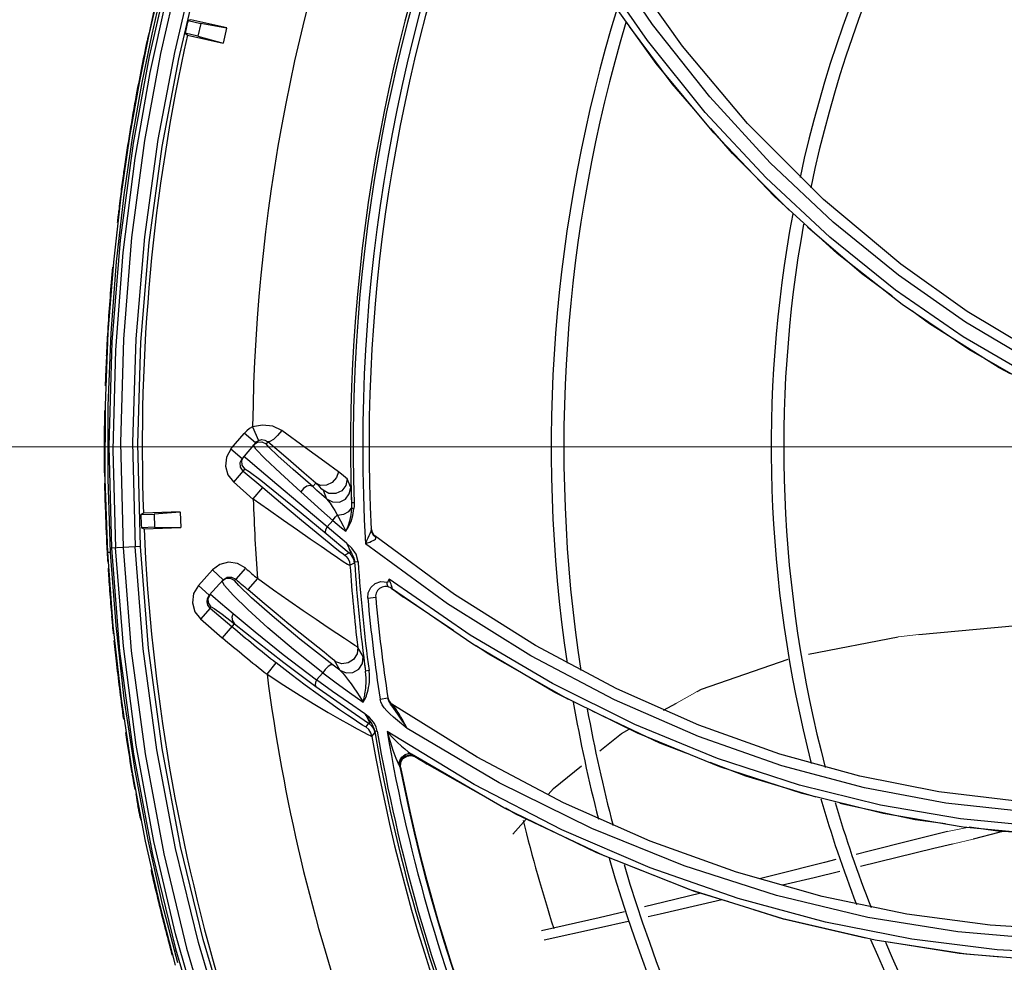
# Model space of a CAD drawing. Units: metres. Extents: x 2311.9 to 2362.2, y 1108.5 to 1147.7.
# Drawn here: x 2330.7 to 2330.8, y 1112.5 to 1112.6 of the extents above; entities that cross this region are included whole.
import ezdxf

# ---------------------------------------------------------------- set-up
doc = ezdxf.new("R2010")
doc.units = ezdxf.units.M
doc.linetypes.add('DASHDOTX2', pattern=[50.8, 25.4, -12.7, 0, -12.7])
doc.layers.add('EQUIPAMENTO', color=1, linetype='Continuous')

msp = doc.modelspace()

# ---------------------------------------------------------------- linework, layer by layer
at = {"layer": 'EQUIPAMENTO', "color": 3, "linetype": 'Continuous'}
for p, q in [((2330.803154773384, 1112.58519598023), (2330.797787372938, 1112.592705182023)), ((2330.753834960959, 1112.591247024126), (2330.752217926377, 1112.584198783986)), ((2330.800641599255, 1112.583543060651), (2330.795478632682, 1112.590758900124)), ((2330.753167093686, 1112.590519555107), (2330.752199374012, 1112.586307730847)), ((2330.752512304004, 1112.586334827083), (2330.753478942429, 1112.590532626968)), ((2330.753837781437, 1112.589735898745), (2330.75229243807, 1112.58269417563)), ((2330.756202195029, 1112.587717706461), (2330.755936651963, 1112.587653596255)), ((2330.755936651963, 1112.587653596255), (2330.757161941324, 1112.587370852068)), ((2330.759625384374, 1112.586927781307), (2330.756202195029, 1112.587717706461)), ((2330.757161941324, 1112.587370852068), (2330.756879607727, 1112.586147383683)), ((2330.75961949765, 1112.586902271255), (2330.757161941324, 1112.587370852068)), ((2330.752199374012, 1112.586307730847), (2330.751255901152, 1112.581687416673)), ((2330.751571009718, 1112.581737985053), (2330.752512304004, 1112.586334827083)), ((2330.756879607727, 1112.586147383683), (2330.755659386472, 1112.586428967957)), ((2330.755659386472, 1112.586428967957), (2330.755870979517, 1112.586254753339)), ((2330.755870979517, 1112.586254753339), (2330.759288102918, 1112.585466201093)), ((2330.756879607727, 1112.586147383683), (2330.759293989739, 1112.585491711127)), ((2330.759619497554, 1112.586902271272), (2330.759293989739, 1112.585491711127)), ((2330.805307367056, 1112.578869846544), (2330.799794760733, 1112.585727713358)), ((2330.809367716588, 1112.577801629198), (2330.803154773384, 1112.58519598023)), ((2330.752217926377, 1112.584198783986), (2330.750694542709, 1112.575950029319)), ((2330.806128418064, 1112.576915749621), (2330.800641599255, 1112.583543060651)), ((2330.75229243807, 1112.58269417563), (2330.750854160689, 1112.57449449273)), ((2330.751255901152, 1112.581687416673), (2330.750353738862, 1112.576574969534)), ((2330.750670798798, 1112.576655830788), (2330.751571009718, 1112.581737985053)), ((2330.811121256486, 1112.572619667742), (2330.805307367056, 1112.578869846544)), ((2330.816606344535, 1112.570553315065), (2330.809367716588, 1112.577801629198)), ((2330.749839150909, 1112.570994542785), (2330.750670798798, 1112.576655830788)), ((2330.750353738862, 1112.576574969534), (2330.749522560083, 1112.570887120349)), ((2330.817197674899, 1112.566970527909), (2330.811121256486, 1112.572619667742)), ((2330.749522560083, 1112.570887120349), (2330.748811579105, 1112.564591035657)), ((2330.74911507047, 1112.564613187184), (2330.749839150909, 1112.570994542785)), ((2330.823984352518, 1112.564380858741), (2330.816606344535, 1112.570553315065)), ((2330.749083369155, 1112.567444322239), (2330.749082571466, 1112.567436336222)), ((2330.824103980867, 1112.560548912802), (2330.817898991316, 1112.56542415382)), ((2330.748811579105, 1112.564591035657), (2330.748291964474, 1112.557863802108)), ((2330.748588430632, 1112.557794903661), (2330.74911507047, 1112.564613187184)), ((2330.830338604268, 1112.559888794249), (2330.823984352518, 1112.564380858741)), ((2330.83047465764, 1112.556242924608), (2330.824103980867, 1112.560548912802)), ((2330.836849861701, 1112.555975091708), (2330.830338604268, 1112.559888794249)), ((2330.748291964474, 1112.557863802108), (2330.748013487718, 1112.550914742276)), ((2330.748312881582, 1112.550883045094), (2330.748588430632, 1112.557794903661)), ((2330.836562841268, 1112.553603993185), (2330.829955122617, 1112.557472267936)), ((2330.836979160155, 1112.552495928345), (2330.83047465764, 1112.556242924608)), ((2330.748059841439, 1112.553696653105), (2330.748043586591, 1112.553184910475)), ((2330.748013487718, 1112.550914742276), (2330.747997773267, 1112.543877839779)), ((2330.748297437804, 1112.543900277346), (2330.748312881582, 1112.550883045094)), ((2330.762104749589, 1112.548857722509), (2330.76266822579, 1112.547576176557)), ((2330.760048022873, 1112.546815503403), (2330.761305959995, 1112.548245438991)), ((2330.762362413489, 1112.547348264726), (2330.761295561607, 1112.548254799738)), ((2330.762555198632, 1112.547515920932), (2330.762668224531, 1112.54757617632)), ((2330.760028134801, 1112.546763233884), (2330.761094986683, 1112.545856698872)), ((2330.762362413497, 1112.547348264735), (2330.761094986683, 1112.545856698872)), ((2330.76242115195, 1112.546754612098), (2330.762187599375, 1112.547142570319)), ((2330.762187616569, 1112.547142555714), (2330.762559910635, 1112.547396254512)), ((2330.763553767495, 1112.547443546023), (2330.763383467771, 1112.547241537198)), ((2330.747939387915, 1112.54582723467), (2330.74794004762, 1112.545542756028)), ((2330.760906153012, 1112.545457591821), (2330.761094986678, 1112.545856698865)), ((2330.761644391032, 1112.545718828835), (2330.761262321462, 1112.546053657624)), ((2330.747930309628, 1112.545542662645), (2330.747938243806, 1112.544897975866)), ((2330.76136184594, 1112.544853740645), (2330.760292254653, 1112.543585796041)), ((2330.760942697164, 1112.545017910641), (2330.760906153012, 1112.545457591821)), ((2330.761194489095, 1112.544656008427), (2330.760942697164, 1112.545017910641)), ((2330.747997773267, 1112.543877839779), (2330.748247844901, 1112.536879477831)), ((2330.748547395225, 1112.536895863753), (2330.748297437804, 1112.543900277346)), ((2330.761194875044, 1112.544655683123), (2330.763068886447, 1112.543075811988)), ((2330.771465617097, 1112.543090301109), (2330.771143693462, 1112.543898695352)), ((2330.762168665513, 1112.541950530577), (2330.760270938953, 1112.543637442834)), ((2330.762166651962, 1112.542005599572), (2330.763068886444, 1112.543075811989)), ((2330.767838105426, 1112.543174627546), (2330.768121874364, 1112.543499963134)), ((2330.768824793385, 1112.542817320669), (2330.769152574613, 1112.541996681457)), ((2330.771785114213, 1112.541632519579), (2330.771543391183, 1112.541624500446)), ((2330.75167317857, 1112.540630004464), (2330.751433276605, 1112.540499351157)), ((2330.751433276605, 1112.540499351157), (2330.752689994826, 1112.540543369469)), ((2330.755184173242, 1112.540752981954), (2330.75167317857, 1112.540630004464)), ((2330.755185089588, 1112.54072681754), (2330.752689994826, 1112.540543369469)), ((2330.752689994826, 1112.540543369469), (2330.752733938429, 1112.539288516445)), ((2330.755185089492, 1112.540726817533), (2330.755235752916, 1112.539280073438)), ((2330.752733938429, 1112.539288516445), (2330.751482415833, 1112.539244689468)), ((2330.751482415833, 1112.539244689468), (2330.751731889082, 1112.539131175379)), ((2330.751731889082, 1112.539131175379), (2330.755236669166, 1112.539253909014)), ((2330.752733938429, 1112.539288516445), (2330.755235752916, 1112.539280073436)), ((2330.769218278907, 1112.539316830994), (2330.769763162074, 1112.539937992484)), ((2330.771066565473, 1112.537785813701), (2330.769218278907, 1112.539316830994)), ((2330.773467241891, 1112.539080876596), (2330.773414802106, 1112.539122533718)), ((2330.769117965462, 1112.538690581777), (2330.771333824277, 1112.536852246709)), ((2330.773618798668, 1112.538553841566), (2330.773834551766, 1112.538370560319)), ((2330.773632679587, 1112.53860384868), (2330.773762608707, 1112.538467203464)), ((2330.781372465613, 1112.532868755949), (2330.773755657433, 1112.538460688657)), ((2330.773779360392, 1112.538438458382), (2330.773755670482, 1112.53846074331)), ((2330.751383638052, 1112.537447910876), (2330.748623183573, 1112.537302720664)), ((2330.749758721551, 1112.527928828973), (2330.749022613594, 1112.537323925054)), ((2330.772982961441, 1112.537991078873), (2330.772881681315, 1112.537699741246)), ((2330.780708818721, 1112.531978810546), (2330.77288332379, 1112.537697560627)), ((2330.748547395225, 1112.536895863753), (2330.748247844901, 1112.536879477831)), ((2330.748247844901, 1112.536879477831), (2330.748764524363, 1112.529875142332)), ((2330.749061092804, 1112.529925985611), (2330.748547395225, 1112.536895863753)), ((2330.771333824277, 1112.536852246709), (2330.770905132197, 1112.53663455075)), ((2330.77101692689, 1112.536540303078), (2330.770905132197, 1112.53663455075)), ((2330.771016225598, 1112.536539470414), (2330.771213680803, 1112.536273226609)), ((2330.76141868782, 1112.535394275669), (2330.760492415962, 1112.534344797652)), ((2330.771399247293, 1112.535662212336), (2330.771828050364, 1112.535878301941)), ((2330.772169746358, 1112.535977892562), (2330.771831658048, 1112.535954765701)), ((2330.756926255352, 1112.533733817789), (2330.758257282028, 1112.535212386332)), ((2330.759297849033, 1112.534275797317), (2330.758257353119, 1112.535212465302)), ((2330.759297849061, 1112.534275797346), (2330.759665253189, 1112.53451510273)), ((2330.759665253189, 1112.53451510273), (2330.760100683962, 1112.534540123761)), ((2330.760100683962, 1112.534540123761), (2330.760492416432, 1112.534344798237)), ((2330.762558161101, 1112.534399002259), (2330.761642790974, 1112.53334000324)), ((2330.756926175362, 1112.533733728932), (2330.757966671278, 1112.532797060946)), ((2330.759297849038, 1112.534275797321), (2330.757966671278, 1112.532797060946)), ((2330.759404794551, 1112.533734921281), (2330.759182191015, 1112.534146703485)), ((2330.760492416432, 1112.534344798237), (2330.760376268674, 1112.534215761189)), ((2330.77337934044, 1112.533532700867), (2330.773804206221, 1112.533916026196)), ((2330.775206737504, 1112.534160098666), (2330.775134945493, 1112.534333628557)), ((2330.782882351218, 1112.528991027729), (2330.775135842637, 1112.534331980813)), ((2330.775362516102, 1112.533455689279), (2330.775737082945, 1112.533179626156)), ((2330.783113182054, 1112.528134422276), (2330.775362609029, 1112.533456019584)), ((2330.757794915959, 1112.532505944043), (2330.757966671273, 1112.532797060943)), ((2330.758071814099, 1112.53291373667), (2330.758317417872, 1112.532699988426)), ((2330.773100507527, 1112.532537607656), (2330.773851493353, 1112.532605814319)), ((2330.781270018741, 1112.529431081156), (2330.776516957434, 1112.532611191493)), ((2330.789107529618, 1112.528003169704), (2330.781372465613, 1112.532868755949)), ((2330.758047629749, 1112.531580227195), (2330.757141232806, 1112.530513537801)), ((2330.758047629708, 1112.531580227165), (2330.757838994408, 1112.531845465477)), ((2330.758047629824, 1112.531580227291), (2330.758153142238, 1112.531697435564)), ((2330.758047629824, 1112.531580227291), (2330.760127867731, 1112.529812588755)), ((2330.748644242616, 1112.53080782797), (2330.748668023034, 1112.530524455472)), ((2330.748658368623, 1112.530523574856), (2330.748718620521, 1112.529882303727)), ((2330.748764524363, 1112.529875142332), (2330.749543320113, 1112.522921398478)), ((2330.749842414631, 1112.522947884379), (2330.749061092804, 1112.529925985611)), ((2330.757119862013, 1112.53056521683), (2330.759208416262, 1112.52873219187)), ((2330.759221603259, 1112.528746840618), (2330.760357885583, 1112.530083284289)), ((2330.815165415931, 1112.527180521039), (2330.823749291166, 1112.528846382235)), ((2330.771452254151, 1112.528296152144), (2330.770876734804, 1112.528676280715)), ((2330.772140252318, 1112.52782789721), (2330.772073218507, 1112.527205203932)), ((2330.772659902857, 1112.526943168546), (2330.77214011077, 1112.527827784287)), ((2330.784597438993, 1112.527204818361), (2330.783454746449, 1112.52796935476)), ((2330.796891931806, 1112.52385968411), (2330.789107529618, 1112.528003169704)), ((2330.792268983369, 1112.522857205925), (2330.784597438993, 1112.527204818361)), ((2330.763481234244, 1112.52525925179), (2330.764348348549, 1112.52635814825)), ((2330.770443073348, 1112.525640384991), (2330.769779660283, 1112.526138536809)), ((2330.769914778191, 1112.526538939571), (2330.770443150761, 1112.525640326783)), ((2330.770622011851, 1112.526269085213), (2330.770037214264, 1112.526451251458)), ((2330.768195985391, 1112.524728320582), (2330.768820177842, 1112.525396672912)), ((2330.773218227805, 1112.525605650788), (2330.772882348038, 1112.525560669241)), ((2330.769721042303, 1112.523632194021), (2330.768195985391, 1112.524728320582)), ((2330.80469374714, 1112.520410582202), (2330.796891931806, 1112.52385968411)), ((2330.749543320113, 1112.522921398478), (2330.750573566248, 1112.516066772916)), ((2330.750874734079, 1112.516085136738), (2330.749842414631, 1112.522947884379)), ((2330.774341250055, 1112.522617144773), (2330.774269045018, 1112.522893531936)), ((2330.774269454706, 1112.522893241625), (2330.775018981265, 1112.523007509936)), ((2330.77447325266, 1112.522332008227), (2330.774341250055, 1112.522617144773)), ((2330.775053371262, 1112.52285919118), (2330.775018992241, 1112.523007446236)), ((2330.783555894893, 1112.517352338607), (2330.775403891924, 1112.522419554987)), ((2330.804669512572, 1112.519321557035), (2330.796658669985, 1112.522807228391)), ((2330.801340519432, 1112.521840025948), (2330.802568042088, 1112.52251666182)), ((2330.771496730061, 1112.521732760134), (2330.773180826486, 1112.520591391049)), ((2330.773019165737, 1112.521325313031), (2330.772814095918, 1112.521498099131)), ((2330.773181724815, 1112.520589774485), (2330.7729040481, 1112.520243586191)), ((2330.77593246625, 1112.520855237311), (2330.775548347513, 1112.521176878969)), ((2330.776862624185, 1112.520098582258), (2330.77593246625, 1112.520855237311)), ((2330.806483957984, 1112.51723703026), (2330.798604747069, 1112.520460478353)), ((2330.812445464624, 1112.517643020587), (2330.80469374714, 1112.520410582202)), ((2330.773496571145, 1112.51932458603), (2330.773774005076, 1112.519669671734)), ((2330.77368767978, 1112.520075756006), (2330.773762303902, 1112.519785263185)), ((2330.77400077629, 1112.519825635662), (2330.773762388603, 1112.519784754879)), ((2330.783243801448, 1112.514747320593), (2330.774937347301, 1112.519792029585)), ((2330.785643763938, 1112.514916290701), (2330.776862624185, 1112.520098582258)), ((2330.806722992248, 1112.516424458606), (2330.798842509024, 1112.519635399791)), ((2330.777151590126, 1112.517565452296), (2330.777603060857, 1112.517422604059)), ((2330.777249288658, 1112.517523603526), (2330.777587389809, 1112.517409861144)), ((2330.786092140364, 1112.512525674396), (2330.777278938232, 1112.517626011363)), ((2330.777593630502, 1112.5174284117), (2330.777602247943, 1112.517423103013)), ((2330.820087991518, 1112.515532948154), (2330.812445464624, 1112.517643020587)), ((2330.776035140949, 1112.516678657478), (2330.776167363158, 1112.516435067932)), ((2330.776230346716, 1112.51639543689), (2330.776247953424, 1112.516834073886)), ((2330.777603060857, 1112.517422604059), (2330.778001367903, 1112.517174714895)), ((2330.778001367903, 1112.517174714895), (2330.778386596122, 1112.516936715065)), ((2330.778386596122, 1112.516936715065), (2330.778780849759, 1112.516694903116)), ((2330.783906628863, 1112.513803383529), (2330.778780863043, 1112.516694926518)), ((2330.79178897759, 1112.512997743632), (2330.783555894893, 1112.517352338607)), ((2330.750573566248, 1112.516066772916), (2330.751843843486, 1112.509332657394)), ((2330.752122352252, 1112.509466956282), (2330.750874734079, 1112.516085136738)), ((2330.776167344199, 1112.516435166076), (2330.776230335224, 1112.516395496139)), ((2330.794474282291, 1112.510550784283), (2330.785643763938, 1112.514916290701)), ((2330.827633823281, 1112.51403794889), (2330.820087991518, 1112.515532948154)), ((2330.828301431256, 1112.512970988118), (2330.820529786254, 1112.514430635781)), ((2330.835307173613, 1112.513112020159), (2330.827633823281, 1112.51403794889)), ((2330.800047189442, 1112.509344835458), (2330.79178897759, 1112.512997743632)), ((2330.787234502156, 1112.511926066263), (2330.786250518798, 1112.512481150181)), ((2330.795654420308, 1112.507929894496), (2330.787234502156, 1112.511926066263)), ((2330.829938016103, 1112.510670357956), (2330.822305155546, 1112.511967885121)), ((2330.786953595085, 1112.510009680672), (2330.78823438385, 1112.511451513075)), ((2330.803308423725, 1112.506972950846), (2330.794474282291, 1112.510550784283)), ((2330.837429170849, 1112.509957049948), (2330.829938016103, 1112.510670357956)), ((2330.751843843486, 1112.509332657394), (2330.753262373273, 1112.503058459014)), ((2330.753513386404, 1112.503295322872), (2330.752122352252, 1112.509466956282)), ((2330.808305508594, 1112.506367663181), (2330.800047189442, 1112.509344835458)), ((2330.808447893543, 1112.503871177538), (2330.800045983301, 1112.506803364271)), ((2330.812109238891, 1112.504152886525), (2330.803308423725, 1112.506972950846)), ((2330.816495571352, 1112.504054888483), (2330.808305508594, 1112.506367663181)), ((2330.812739534075, 1112.501926610174), (2330.803873788198, 1112.504696966022)), ((2330.816795804924, 1112.501604889301), (2330.808447893543, 1112.503871177538)), ((2330.820835058331, 1112.502064030559), (2330.812109238891, 1112.504152886525)), ((2330.824564490214, 1112.502382430936), (2330.816495571352, 1112.504054888483)), ((2330.753262373273, 1112.503058459014), (2330.754708626059, 1112.49751531366)), ((2330.754957928342, 1112.497739072589), (2330.753513386404, 1112.503295322872)), ((2330.821525896593, 1112.499886022565), (2330.812739534075, 1112.501926610174)), ((2330.825054150156, 1112.499981183676), (2330.816795804924, 1112.501604889301)), ((2330.832524132825, 1112.501314105451), (2330.824564490214, 1112.502382430936)), ((2330.840422011531, 1112.500824736449), (2330.832524132825, 1112.501314105451)), ((2330.830194306245, 1112.49854690602), (2330.821525896593, 1112.499886022565)), ((2330.83871108942, 1112.497880071825), (2330.830194306245, 1112.49854690602))]:
    msp.add_line(p, q, dxfattribs=at)
at = {"layer": 'EQUIPAMENTO', "color": 3, "linetype": 'DASHDOTX2', "lineweight": 0, "ltscale": 0.5}
msp.add_line((2331.155362206881, 1112.546973207762), (2330.705059370731, 1112.546973207762), dxfattribs=at)
at = {"layer": 'EQUIPAMENTO', "color": 3, "lineweight": 0, "ltscale": 5}
for p, q in [((2330.825724235149, 1112.529040998694), (2330.823749291166, 1112.528846382235)), ((2330.80453575022, 1112.523601303229), (2330.802568042088, 1112.52251666182)), ((2330.828457174291, 1112.510271773163), (2330.830507083771, 1112.510665992814)), ((2330.830892391924, 1112.509540413706), (2330.827135836449, 1112.508622985549))]:
    msp.add_line(p, q, dxfattribs=at)
at = {"layer": 'EQUIPAMENTO', "color": 3, "linetype": 'Continuous'}
for points in [[(2330.751384254396, 1112.537447943238), (2330.751138722163, 1112.547248522), (2330.751424920722, 1112.556944946705), (2330.752219804609, 1112.566455955242), (2330.753474862425, 1112.575622131515), (2330.755045883174, 1112.583972870417), (2330.756723955129, 1112.591119504535), (2330.758404358643, 1112.597206623203), (2330.760023313165, 1112.602386903859), (2330.761534198653, 1112.606769421189), (2330.762907595586, 1112.610449601935), (2330.76412490727, 1112.613506228284), (2330.765174340529, 1112.61600254434), (2330.766046247425, 1112.617983753528)], [(2330.762972419314, 1112.616508938201), (2330.76198877757, 1112.613991565021), (2330.760834718883, 1112.610914483759), (2330.759526105945, 1112.60722050248), (2330.758083464003, 1112.602831776192), (2330.756532949652, 1112.597654301047), (2330.754919310075, 1112.591581371218), (2330.753307561498, 1112.584483037057), (2330.751789954508, 1112.576186487903), (2330.750552484772, 1112.566938897407), (2330.749760736633, 1112.557236770089), (2330.749480156265, 1112.547340689855), (2330.749732512416, 1112.537361204374)], [(2330.764691399602, 1112.616547553836), (2330.763649825214, 1112.61403032342), (2330.762442931168, 1112.610962249669), (2330.761080113005, 1112.607276672868), (2330.759579839035, 1112.602897120272), (2330.757973762382, 1112.597739797685), (2330.756304644982, 1112.591691552807), (2330.754629814965, 1112.584583671151), (2330.753054758335, 1112.576285087586), (2330.751765930318, 1112.567008182538), (2330.750937246657, 1112.557268212839), (2330.750637763017, 1112.547377321235), (2330.750885021157, 1112.537421726721)], [(2330.823773514509, 1112.563336792464), (2330.817540774917, 1112.568398483145), (2330.811520295974, 1112.574066584812), (2330.805755716839, 1112.580347682758), (2330.800294752218, 1112.587245640153), (2330.795186465382, 1112.594758517856), (2330.790476858991, 1112.602871525552)], [(2330.799794760733, 1112.585727713358), (2330.794626186828, 1112.593197511871), (2330.789850177115, 1112.601276663653)], [(2330.80422672215, 1112.57921951118), (2330.802162818303, 1112.581607690325), (2330.798100043316, 1112.587066683152)], [(2330.813331264841, 1112.569540628971), (2330.807921173495, 1112.574944597081), (2330.805847797159, 1112.577343737011)], [(2330.817898991316, 1112.56542415382), (2330.811894430763, 1112.570877571662), (2330.806128418064, 1112.576915749621)], [(2330.750694542709, 1112.575950029319), (2330.749443991131, 1112.566672193414), (2330.748649268131, 1112.556972270896), (2330.748372237672, 1112.547020129721), (2330.748623508859, 1112.537302730351)], [(2330.750854160689, 1112.57449449273), (2330.749714375765, 1112.56551285817), (2330.749004633733, 1112.556200971713), (2330.748770808679, 1112.546675234742), (2330.749022613594, 1112.537323925054)], [(2330.823172981201, 1112.561326949718), (2330.820250770131, 1112.563490981948), (2330.815096273939, 1112.567932568182)], [(2330.829955122617, 1112.557472267936), (2330.823490029369, 1112.561923039193), (2330.817197674899, 1112.566970527909)], [(2330.870549060174, 1112.543922449545), (2330.863743459822, 1112.545063821702), (2330.856935527739, 1112.546728123152), (2330.850145898879, 1112.548928168763), (2330.84340098599, 1112.551677991125), (2330.836733741805, 1112.55498956673), (2330.830180884129, 1112.558871969574), (2330.823773514509, 1112.563336792464)], [(2330.834461595668, 1112.5539164625), (2330.83337245949, 1112.554496418204), (2330.826731074909, 1112.558692017032), (2330.825028918007, 1112.559952542814)], [(2330.74813544408, 1112.555648478907), (2330.748107950713, 1112.55499796608), (2330.748082749819, 1112.554347357123), (2330.748059841439, 1112.553696653105)], [(2330.762104748778, 1112.54885772215), (2330.761805644035, 1112.54869832999), (2330.761533848488, 1112.548495816122), (2330.761305959995, 1112.548245438991)], [(2330.764888455935, 1112.548509475881), (2330.764029853637, 1112.548922881973), (2330.763059171363, 1112.54904352731), (2330.762104748778, 1112.548857722159)], [(2330.764888448509, 1112.54850948153), (2330.76449075112, 1112.548046578596), (2330.764089216719, 1112.547674571302), (2330.763756518993, 1112.54745982143), (2330.76355417175, 1112.547443199629)], [(2330.770307080043, 1112.544578270058), (2330.769004350449, 1112.545537399386), (2330.767166582627, 1112.546870430587), (2330.764888455935, 1112.548509475881)], [(2330.762362413497, 1112.547348264735), (2330.762452484761, 1112.54743937337), (2330.762555198632, 1112.547515920932)], [(2330.762668224531, 1112.54757617632), (2330.762978673078, 1112.547647014188), (2330.763279763599, 1112.547601497934), (2330.76355415936, 1112.547443211274)], [(2330.760048022873, 1112.546815503403), (2330.759598169766, 1112.545987129989), (2330.759500362147, 1112.545119658143), (2330.759740036038, 1112.544280235629), (2330.760270938953, 1112.543637442834)], [(2330.76670566701, 1112.542681304467), (2330.764763205504, 1112.544445906454), (2330.763276212866, 1112.545858921824), (2330.76242115195, 1112.546754612098)], [(2330.762559910635, 1112.547396254512), (2330.762990265635, 1112.547427819155), (2330.763383128988, 1112.547241934908)], [(2330.767838105426, 1112.543174627546), (2330.765976274856, 1112.544805186283), (2330.764522351255, 1112.546107412531), (2330.763657061511, 1112.546920349045), (2330.763383467771, 1112.547241537198)], [(2330.768121874364, 1112.543499963134), (2330.767028836715, 1112.544460622346), (2330.76548090434, 1112.545797296219), (2330.763553767495, 1112.547443546023)], [(2330.761362283302, 1112.544853476327), (2330.761106124772, 1112.545227560073), (2330.761075558963, 1112.545664595107), (2330.761262337026, 1112.546053644411)], [(2330.76921628505, 1112.539319292571), (2330.766618374093, 1112.541510634396), (2330.76440881574, 1112.543375744822), (2330.762724071149, 1112.544800630031), (2330.761644391032, 1112.545718828835)], [(2330.76136184594, 1112.544853740645), (2330.761776101768, 1112.544603380483), (2330.762873419756, 1112.543769523121), (2330.764563445108, 1112.542423840255), (2330.766723310509, 1112.540666074726), (2330.769117965462, 1112.538690581777)], [(2330.770306559779, 1112.544578271113), (2330.770101367392, 1112.544020521015), (2330.769691766317, 1112.543568206215), (2330.769158293533, 1112.543304590602), (2330.768597634925, 1112.543278383801), (2330.768122172862, 1112.543500334599)], [(2330.771143693462, 1112.543898695352), (2330.771009249032, 1112.543274831144), (2330.770610412701, 1112.542774539222), (2330.770031606251, 1112.54250382118), (2330.76939091867, 1112.542518710735), (2330.768824757274, 1112.542817130364)], [(2330.771143848545, 1112.543898797789), (2330.771014622006, 1112.544014723606), (2330.770735857734, 1112.544240610745), (2330.770307080043, 1112.544578270058)], [(2330.763068886447, 1112.543075811988), (2330.764353670153, 1112.541995030125), (2330.76560747143, 1112.540944986396), (2330.766776434983, 1112.539970610351), (2330.767814057232, 1112.539110250717), (2330.768696970767, 1112.538382629789), (2330.769420926646, 1112.537790465199), (2330.769994694947, 1112.537325742212), (2330.770430500678, 1112.53697774942), (2330.770738903211, 1112.536737120783), (2330.770931730945, 1112.536593583073), (2330.77101692689, 1112.536540303078)], [(2330.767836331752, 1112.543176013404), (2330.767586069324, 1112.543266697616), (2330.767267009031, 1112.543201802224), (2330.766950194163, 1112.542993422979), (2330.766702523013, 1112.542684459233)], [(2330.769152574613, 1112.541996681457), (2330.768686455785, 1112.542410067358), (2330.768248522665, 1112.5428027329), (2330.767838144217, 1112.543174671426)], [(2330.768824793385, 1112.542817320669), (2330.768712346038, 1112.542937544579), (2330.768478360485, 1112.54316439629), (2330.768121867613, 1112.543499955552)], [(2330.769152523379, 1112.541996470145), (2330.769725677514, 1112.541699695407), (2330.77038366143, 1112.54169447235), (2330.770957248973, 1112.541978381607), (2330.771336117322, 1112.54246904556), (2330.771465617097, 1112.543090301109)], [(2330.771465766356, 1112.543090758376), (2330.771474152582, 1112.543023429178), (2330.771485925799, 1112.542845939153), (2330.771501231142, 1112.542552952247), (2330.771520344132, 1112.542142348711), (2330.771543391451, 1112.541624492357)], [(2330.762166651965, 1112.54200559957), (2330.763631886399, 1112.540967291596), (2330.765054922354, 1112.53996500324), (2330.766388307904, 1112.53903171416), (2330.76759006107, 1112.538196095818), (2330.768634239212, 1112.53747539526), (2330.769509631264, 1112.536876274323), (2330.770216343048, 1112.536397668866), (2330.770761455191, 1112.536034281688), (2330.771153656957, 1112.53577834673), (2330.771402789228, 1112.535624057399)], [(2330.769761159344, 1112.539940508893), (2330.768681245971, 1112.540884025082), (2330.767655242093, 1112.541805233517), (2330.76670566701, 1112.542681304467)], [(2330.769152547915, 1112.541996661201), (2330.769310958166, 1112.541825261368), (2330.769498917609, 1112.541577068562), (2330.769709645881, 1112.541261072153), (2330.769940118233, 1112.540880636076)], [(2330.770190174799, 1112.540433802845), (2330.770804457284, 1112.540539352742), (2330.771285222283, 1112.54078192232), (2330.771536965217, 1112.541113278927)], [(2330.771536965217, 1112.541113278927), (2330.77146744934, 1112.540482046079), (2330.771342029598, 1112.539885432442), (2330.771177469952, 1112.539349500176), (2330.770998675819, 1112.538904186364)], [(2330.771000558505, 1112.538901807211), (2330.771269477255, 1112.53931515773), (2330.7714991809, 1112.539825456584), (2330.771671747868, 1112.540416522379), (2330.771772644205, 1112.541066335204)], [(2330.771543362604, 1112.541624488146), (2330.771546571219, 1112.541439922674), (2330.771544006258, 1112.541273297533), (2330.771536970346, 1112.541113298022)], [(2330.771770559379, 1112.541068911001), (2330.771668193552, 1112.541083357704), (2330.771582781952, 1112.541099246642), (2330.771536979407, 1112.541113282037)], [(2330.771787236245, 1112.541629913909), (2330.771789681578, 1112.541444987578), (2330.771784938845, 1112.541256991705), (2330.771772644205, 1112.541066335204)], [(2330.769761127488, 1112.539940509193), (2330.769884597916, 1112.540119012039), (2330.770030607458, 1112.540287103607), (2330.770190164527, 1112.5404338208)], [(2330.769940118233, 1112.540880636076), (2330.770481662772, 1112.53991127576), (2330.770746350023, 1112.539411405956), (2330.770998683096, 1112.538904186726)], [(2330.769117905958, 1112.538690516281), (2330.769058809524, 1112.538831122497), (2330.76909203067, 1112.539050389908), (2330.769216250982, 1112.539319318118)], [(2330.769763162074, 1112.539937992484), (2330.770174231895, 1112.539590967244), (2330.770586700115, 1112.539245571262), (2330.771000558505, 1112.538901807211)], [(2330.773413699284, 1112.539065754255), (2330.773399020813, 1112.538959026192), (2330.773352346895, 1112.538833677453), (2330.773277960135, 1112.538671098255)], [(2330.773414801983, 1112.539122533713), (2330.77341376388, 1112.539116207575), (2330.773413428395, 1112.539096620512), (2330.773413699284, 1112.539065754258)], [(2330.773413689504, 1112.539065753409), (2330.773473604037, 1112.538793676674), (2330.773618798668, 1112.538553841566)], [(2330.773414802106, 1112.539122533718), (2330.773463280813, 1112.538872206057), (2330.773580010232, 1112.538645542995), (2330.773755712141, 1112.538460645861)], [(2330.773467241891, 1112.539080876596), (2330.773515835106, 1112.538830516272), (2330.773632679587, 1112.53860384868)], [(2330.772881703037, 1112.537699803833), (2330.773085914373, 1112.537792632825), (2330.77328553522, 1112.537879721058), (2330.773464887443, 1112.537958815627), (2330.773615861227, 1112.538031813171), (2330.773737385512, 1112.538102398471), (2330.773820612117, 1112.538167725614), (2330.773864598481, 1112.538232306763), (2330.773868599411, 1112.538299460926), (2330.773834014773, 1112.538369894776)], [(2330.773277960135, 1112.538671098255), (2330.773186829719, 1112.538475611261), (2330.773086781921, 1112.538249367173), (2330.772982961441, 1112.537991078873)], [(2330.773834014773, 1112.538369894776), (2330.773805528606, 1112.538407775314), (2330.773779360392, 1112.538438458382)], [(2330.748623505204, 1112.537302729312), (2330.74940519234, 1112.527480915915), (2330.750728429198, 1112.517626734959), (2330.752543572438, 1112.508051981706), (2330.75473874396, 1112.499056731362), (2330.757096676085, 1112.491082875897), (2330.75943393703, 1112.48426267827), (2330.761671937033, 1112.478443763573), (2330.763761515571, 1112.473489947531), (2330.765671528319, 1112.469290357177), (2330.767382639619, 1112.465755561507), (2330.768884648596, 1112.462808463868), (2330.77017577539, 1112.460383319059)], [(2330.749732512416, 1112.537361204374), (2330.750514830552, 1112.527495009929), (2330.751829049476, 1112.517679955085), (2330.753623501856, 1112.508139412286), (2330.755801384898, 1112.499128077475), (2330.758175538331, 1112.491023042569), (2330.760544357911, 1112.484052321048), (2330.762796620104, 1112.478146555098), (2330.764888601727, 1112.473139629516), (2330.766786044065, 1112.468918780431), (2330.768475288086, 1112.465380145282), (2330.7699459633, 1112.462439212642), (2330.771188508547, 1112.460037112233)], [(2330.772730056362, 1112.460490358191), (2330.771411375939, 1112.462933288974), (2330.769872889646, 1112.46590873038), (2330.768119288106, 1112.4694808612), (2330.76616148006, 1112.473727832474), (2330.764019606705, 1112.478744080027), (2330.761725172015, 1112.484648946531), (2330.759325849796, 1112.491598061777), (2330.756928664743, 1112.499674061763), (2330.7547418921, 1112.508629443539), (2330.752956603343, 1112.518051671658), (2330.751661479177, 1112.52768395437), (2330.750884982891, 1112.537421724709)], [(2330.774247703047, 1112.459154232778), (2330.773144726478, 1112.461093675995), (2330.77182384978, 1112.463509621025), (2330.770284681199, 1112.466457009685), (2330.768533614374, 1112.469996988235), (2330.766580904173, 1112.474208555907), (2330.764447481775, 1112.47918336217), (2330.762166729171, 1112.485033525013), (2330.759779915234, 1112.491928488733), (2330.757394337638, 1112.499949535824), (2330.755222163675, 1112.508830550106), (2330.753450032561, 1112.518165366438), (2330.752160042302, 1112.527736238598), (2330.751384254396, 1112.537447943238)], [(2330.771064861528, 1112.537788046239), (2330.771166963013, 1112.537590127896), (2330.771263974294, 1112.537394341976), (2330.771352752929, 1112.53720813987), (2330.771431025726, 1112.537040706505), (2330.771501738925, 1112.536896849623), (2330.771571876008, 1112.536765842897), (2330.771641940988, 1112.536632452603), (2330.771706289519, 1112.536490809527), (2330.771759180696, 1112.536343727334), (2330.77179703506, 1112.536200109716), (2330.7718200933, 1112.536069378805), (2330.771831658942, 1112.535954759812)], [(2330.77106486948, 1112.537788046692), (2330.771146318071, 1112.537616893671), (2330.771218552798, 1112.537458837395), (2330.771281867127, 1112.537313017399), (2330.771335569428, 1112.537180342201), (2330.771378557923, 1112.53706216414), (2330.771408455726, 1112.536962779722), (2330.77142265208, 1112.536889168809), (2330.771421283158, 1112.536842840226), (2330.771405297702, 1112.536822063835), (2330.771375327536, 1112.536825959323), (2330.771333875189, 1112.536852307104)], [(2330.772171129203, 1112.535975976014), (2330.771991572376, 1112.536709797178), (2330.7715817213, 1112.537302404518), (2330.771066565473, 1112.537785813701)], [(2330.771213680803, 1112.536273226609), (2330.771337627004, 1112.535981840578), (2330.771399250859, 1112.535662212587)], [(2330.771828050364, 1112.535878301941), (2330.771753055456, 1112.536243564183), (2330.771584336785, 1112.536576051431), (2330.771334467936, 1112.536851708217)], [(2330.761460099828, 1112.535370239283), (2330.760658222976, 1112.535836097099), (2330.759800638704, 1112.535953513976), (2330.758962173462, 1112.535738540614), (2330.758257282028, 1112.535212386332)], [(2330.771828054677, 1112.535878302238), (2330.771830502492, 1112.535888237076), (2330.771831675982, 1112.535914103026), (2330.771831659064, 1112.53595475086)], [(2330.760376268674, 1112.534215761189), (2330.760000371579, 1112.534407769169), (2330.759563197645, 1112.534390737256), (2330.759182152624, 1112.534147276175)], [(2330.770876734804, 1112.528676280715), (2330.770139029155, 1112.529162305352), (2330.769233812421, 1112.529762088468), (2330.768160166645, 1112.5304805269), (2330.766926475957, 1112.531317824717), (2330.765556186206, 1112.532264039223), (2330.764086239949, 1112.533299410717), (2330.762558162407, 1112.534399003616)], [(2330.756926255352, 1112.533733817789), (2330.756469547782, 1112.532956782269), (2330.756353310469, 1112.532078183616), (2330.756585329234, 1112.531222839244), (2330.757119862013, 1112.53056521683)], [(2330.768820296626, 1112.525396775638), (2330.766009868665, 1112.527631306772), (2330.76356386852, 1112.529705248751), (2330.761658375896, 1112.531429608641), (2330.760232727624, 1112.532821001494), (2330.759404794551, 1112.533734921281)], [(2330.769779660283, 1112.526138536809), (2330.766602635465, 1112.528620911215), (2330.763963319942, 1112.530822896514), (2330.761998162732, 1112.532568868675), (2330.760773047618, 1112.533740741857), (2330.760376115328, 1112.534215587521)], [(2330.773101940159, 1112.532536446656), (2330.773142831386, 1112.533043647169), (2330.77337934044, 1112.533532700867)], [(2330.773804206221, 1112.533916026196), (2330.774354651689, 1112.534107203385), (2330.774973046654, 1112.534056242495)], [(2330.774937877055, 1112.533929348762), (2330.774946080508, 1112.533999987103), (2330.77497212441, 1112.534057734048)], [(2330.775042643147, 1112.53360981425), (2330.775040002523, 1112.533619197683), (2330.775028301792, 1112.533648005345), (2330.775004381538, 1112.533698634106), (2330.774972619627, 1112.533771011372), (2330.774947378213, 1112.533851962638), (2330.774937877055, 1112.533929348762)], [(2330.775135842637, 1112.534331980813), (2330.775086471702, 1112.534239265083), (2330.775032425859, 1112.534147272648), (2330.774973046654, 1112.534056242495)], [(2330.775362609029, 1112.533456019584), (2330.775386695941, 1112.533442051993), (2330.775407498155, 1112.533443511424), (2330.775418469285, 1112.533471698593), (2330.775414693946, 1112.533533745941), (2330.775396062779, 1112.533621901639), (2330.775365033928, 1112.53372855774), (2330.775322392777, 1112.533855152762), (2330.775269255048, 1112.53400039811), (2330.775206737504, 1112.534160098666)], [(2330.757838994408, 1112.531845465477), (2330.757750045871, 1112.532171162474), (2330.757794915959, 1112.532505944043)], [(2330.758153142238, 1112.531697435564), (2330.757899596867, 1112.532069140012), (2330.757869026319, 1112.532506818057), (2330.758071725005, 1112.532913759688)], [(2330.758317417872, 1112.532699988426), (2330.759051016385, 1112.532073690923), (2330.76023181737, 1112.531070135908)], [(2330.770035747012, 1112.526449274857), (2330.769936313598, 1112.526541172791), (2330.769725088028, 1112.526717010709), (2330.769392726934, 1112.526984648726), (2330.768927283486, 1112.527354499555), (2330.76832044197, 1112.527835092043), (2330.767560374067, 1112.528438819818), (2330.766638136037, 1112.529177183881), (2330.765556827409, 1112.530053425387), (2330.764337029741, 1112.53105745549), (2330.763017275465, 1112.532163875524), (2330.761642611431, 1112.533339795524)], [(2330.775737082945, 1112.533179626156), (2330.776121997631, 1112.532897992582), (2330.776516948517, 1112.532611173988)], [(2330.758153142238, 1112.531697435564), (2330.75844330635, 1112.531542898844), (2330.759198488935, 1112.530988872008), (2330.760357885583, 1112.530083284289)], [(2330.796658669985, 1112.522807228391), (2330.788653443991, 1112.527019897873), (2330.780708818721, 1112.531978810546)], [(2330.76023181737, 1112.531070135908), (2330.760118846103, 1112.53070532349), (2330.760166213482, 1112.530358367372), (2330.760357452285, 1112.530083630126)], [(2330.760231441619, 1112.531070025226), (2330.762333438116, 1112.52931568143), (2330.765022045048, 1112.527157024007), (2330.768195967579, 1112.524728125667)], [(2330.760359464041, 1112.530085142082), (2330.762458345306, 1112.528422575285), (2330.765096708737, 1112.526379922675), (2330.768144978538, 1112.524107194059)], [(2330.825724235149, 1112.529040998694), (2330.835001146574, 1112.529916833373), (2330.835883284863, 1112.529928171175)], [(2330.798604747069, 1112.520460478353), (2330.790722066609, 1112.524372063806), (2330.782882351218, 1112.528991027729)], [(2330.771098950108, 1112.459255778728), (2330.769980864859, 1112.461343782285), (2330.768663330135, 1112.463886673864), (2330.767149106247, 1112.466936514805), (2330.765443305796, 1112.47055430987), (2330.76355467542, 1112.474817924314), (2330.761499720953, 1112.479822975822), (2330.759310792808, 1112.485676482816), (2330.757038615141, 1112.492506580791), (2330.7547514864, 1112.500495344099), (2330.752674208223, 1112.50930911616), (2330.750991111576, 1112.518490352945), (2330.749758721551, 1112.527928828973)], [(2330.77213995421, 1112.527830583521), (2330.772138320184, 1112.527831846642), (2330.771870544665, 1112.528017049919), (2330.771452254151, 1112.528296152144)], [(2330.798842509024, 1112.519635399791), (2330.790956966571, 1112.523532365585), (2330.783113182054, 1112.528134422276)], [(2330.770443150761, 1112.525640326783), (2330.771038787638, 1112.525389283247), (2330.77168325819, 1112.525432510828), (2330.772237695639, 1112.525758210054), (2330.772589256015, 1112.526300124092), (2330.772659902857, 1112.526943168546)], [(2330.772073218507, 1112.527205203932), (2330.771748209361, 1112.526679958562), (2330.771233253281, 1112.526347551186), (2330.770622011851, 1112.526269085213)], [(2330.772660143861, 1112.526942825041), (2330.772676350733, 1112.526877757562), (2330.772705256185, 1112.526715606566), (2330.772748081912, 1112.526448611277), (2330.772806537022, 1112.526066641685), (2330.772882347403, 1112.525560673989)], [(2330.768367407026, 1112.52331549276), (2330.767125134042, 1112.524228150791), (2330.765772745096, 1112.525249575994), (2330.76434780925, 1112.526357464779)], [(2330.769779526941, 1112.526138495999), (2330.769580824401, 1112.526150923281), (2330.76930626, 1112.525995090592), (2330.769038451817, 1112.525726506413), (2330.768820296626, 1112.525396775638)], [(2330.769914778191, 1112.526538939571), (2330.769955885944, 1112.526509500896), (2330.769997354639, 1112.526481992923), (2330.770040211106, 1112.526455715271)], [(2330.80453575022, 1112.523601303229), (2330.804959606448, 1112.523834941547), (2330.813221929898, 1112.526714820026)], [(2330.763481234243, 1112.525259251819), (2330.765091119515, 1112.524211426557), (2330.766628710462, 1112.523241040755)], [(2330.768820177842, 1112.525396672912), (2330.770085583858, 1112.524453458534), (2330.771361500741, 1112.523524197569), (2330.772647716163, 1112.522608939074)], [(2330.770443042055, 1112.525640377191), (2330.770562766143, 1112.525529710102), (2330.770708129934, 1112.525370569722), (2330.770874135862, 1112.525171907285), (2330.771059620319, 1112.524936706559), (2330.771266130108, 1112.52466291479), (2330.771497856668, 1112.524344183314), (2330.771755654986, 1112.523977961785), (2330.772036669476, 1112.523564932126), (2330.772336999451, 1112.52310651895), (2330.772647315644, 1112.522608528622)], [(2330.772647346253, 1112.522608524753), (2330.772669559681, 1112.522695400085), (2330.772694876023, 1112.522788909417), (2330.772720699216, 1112.522891627357), (2330.772747129466, 1112.523003944958), (2330.772773972297, 1112.52312656989), (2330.772800928867, 1112.52326049823), (2330.772827670779, 1112.523407076884), (2330.772853626473, 1112.523567668213), (2330.772878096127, 1112.523743527343), (2330.772900195285, 1112.523936065704), (2330.772918862132, 1112.524147426853), (2330.772932534209, 1112.52437944288), (2330.772939130315, 1112.524632865517), (2330.772935953516, 1112.524912599325), (2330.772918841879, 1112.525222272345), (2330.772882350517, 1112.525560669574)], [(2330.772647716163, 1112.522608939074), (2330.772709234539, 1112.522703629696), (2330.772772281692, 1112.522808861788), (2330.772835038639, 1112.522926989576), (2330.772897602722, 1112.523059478088), (2330.772959529598, 1112.523208085159), (2330.77302010618, 1112.523374608752), (2330.773078294073, 1112.523560953912), (2330.773132561276, 1112.523769008492), (2330.773181017252, 1112.524000746767), (2330.773221310684, 1112.52425893599), (2330.773250186387, 1112.524546353668), (2330.773263353262, 1112.524865496995), (2330.773255142187, 1112.525218302585), (2330.77321827807, 1112.525605751642)], [(2330.768195967579, 1112.524728125667), (2330.768095548319, 1112.524464081823), (2330.768076605003, 1112.524246097963), (2330.768145064342, 1112.524107306985)], [(2330.768144978538, 1112.524107194059), (2330.769817874499, 1112.522904644636), (2330.771496730061, 1112.521732760134)], [(2330.766628710462, 1112.523241040755), (2330.768051223908, 1112.522369405086), (2330.769321557208, 1112.521612984096), (2330.770420674999, 1112.520975453913), (2330.771343394799, 1112.520453947513), (2330.772094029188, 1112.52004015289)], [(2330.772255149801, 1112.52063380127), (2330.771782006843, 1112.520942072616), (2330.771167577022, 1112.521352344137), (2330.770399316536, 1112.521877016366), (2330.769464549851, 1112.52253013655), (2330.768367407026, 1112.52331549276)], [(2330.772814095918, 1112.521498099131), (2330.771260528944, 1112.522555428799), (2330.769721042303, 1112.523632194021)], [(2330.775548347513, 1112.521176878969), (2330.775210230795, 1112.521476520132), (2330.774915596024, 1112.521763682746), (2330.774667046362, 1112.522047248635), (2330.77447325266, 1112.522332008227)], [(2330.775509595754, 1112.522082785192), (2330.775388926593, 1112.522253517682), (2330.775281268927, 1112.522411965714), (2330.775187641864, 1112.522562857991), (2330.775110531181, 1112.522710946429), (2330.775053371262, 1112.52285919118)], [(2330.776861779968, 1112.52009807952), (2330.776647721636, 1112.520501219718), (2330.77643513086, 1112.520880435836), (2330.776234705028, 1112.521218238842), (2330.776059534024, 1112.521509066441), (2330.775910202969, 1112.52175454605), (2330.775774440996, 1112.521958445735), (2330.775654880317, 1112.522126076758), (2330.775552909047, 1112.522260347057), (2330.775468569799, 1112.522360315397), (2330.775403858186, 1112.522419623727)], [(2330.772813487871, 1112.521497634939), (2330.772911464169, 1112.521336154001), (2330.772999302991, 1112.521186276228), (2330.773076921196, 1112.521047889757), (2330.773143830163, 1112.520921376992), (2330.773198852034, 1112.520807747439), (2330.773238734424, 1112.520711950247), (2330.773260742373, 1112.520639860762), (2330.773264601929, 1112.520593407975), (2330.773251663576, 1112.520570627748), (2330.773222806295, 1112.520570482495), (2330.773180643267, 1112.52059112131)], [(2330.772813507175, 1112.521497600246), (2330.772977009822, 1112.521267371469), (2330.773119310476, 1112.521061001052), (2330.773243859304, 1112.520874893417), (2330.773358843594, 1112.520699795235), (2330.773472310645, 1112.520520517947), (2330.773584973284, 1112.520318463064), (2330.77368767978, 1112.520075756006)], [(2330.774001657207, 1112.519826189694), (2330.773896818539, 1112.520212831299), (2330.773725281976, 1112.520567172164), (2330.773492646727, 1112.520879596814), (2330.773246386907, 1112.521126044134), (2330.773019165737, 1112.521325313031)], [(2330.776147578433, 1112.521181173207), (2330.775960740243, 1112.521449214255), (2330.77579375813, 1112.521685234859), (2330.775509595754, 1112.522082785192)], [(2330.803506906939, 1112.517729802182), (2330.800991550518, 1112.518693038083), (2330.794539382171, 1112.521737758736)], [(2330.772904516865, 1112.52024427625), (2330.772806938603, 1112.520292936056), (2330.772593715545, 1112.52042018325), (2330.772255149801, 1112.52063380127)], [(2330.773181724815, 1112.520589774485), (2330.773459140557, 1112.520341091403), (2330.773661830492, 1112.520026616), (2330.773774005076, 1112.519669671734)], [(2330.776861777326, 1112.520098022883), (2330.776594087014, 1112.520517725159), (2330.776357292425, 1112.520874178259), (2330.776147578433, 1112.521181173207)], [(2330.772094029188, 1112.52004015289), (2330.772679093059, 1112.519726067448), (2330.773103702392, 1112.519506414259), (2330.773373665765, 1112.519373990435), (2330.773496577038, 1112.51932458706)], [(2330.773496571145, 1112.51932458603), (2330.773385900914, 1112.519677763652), (2330.773184307131, 1112.519992047654), (2330.7729040481, 1112.520243586191)], [(2330.773762294662, 1112.519785304292), (2330.773770340415, 1112.519723432001), (2330.773774233365, 1112.519684978586), (2330.773774012688, 1112.519669672269)], [(2330.774936455136, 1112.519791456566), (2330.775433758365, 1112.519272820474), (2330.775916974151, 1112.518794610725), (2330.776320587334, 1112.518415651436), (2330.776627986541, 1112.518140335113), (2330.776949289964, 1112.517869819379), (2330.777278984439, 1112.517625654865)], [(2330.774936454797, 1112.519791454509), (2330.775225785448, 1112.518841328326), (2330.775499491845, 1112.518022505498), (2330.775786324329, 1112.517243825618), (2330.776035140949, 1112.516678657478)], [(2330.795251233154, 1112.517949235838), (2330.797318848003, 1112.5196231975), (2330.798050791258, 1112.520026659756)], [(2330.820529786254, 1112.514430635781), (2330.812639464255, 1112.516538439221), (2330.804669512572, 1112.519321557035)], [(2330.877378914116, 1112.518465346498), (2330.871072423568, 1112.516187185184), (2330.864511082035, 1112.51436706435), (2330.857699911649, 1112.513024417801), (2330.850649133324, 1112.512184814492), (2330.843379977292, 1112.511877137124), (2330.835923336881, 1112.512129919209), (2330.828301431256, 1112.512970988118)], [(2330.776035178128, 1112.516678589664), (2330.776147340237, 1112.517036301333), (2330.776360399043, 1112.517354056212), (2330.776651344481, 1112.517591532905), (2330.776980334068, 1112.517696223101), (2330.777278949963, 1112.517625664655)], [(2330.776167344199, 1112.516435166076), (2330.77617944315, 1112.516852241238), (2330.776363491666, 1112.517217115796), (2330.776702640922, 1112.517479846561), (2330.777151590126, 1112.517565452296)], [(2330.776247953424, 1112.516834073886), (2330.776458932398, 1112.517215768976), (2330.776817370109, 1112.517462600764), (2330.777249288658, 1112.517523603526)], [(2330.790305094578, 1112.513782590541), (2330.790818184576, 1112.514360195376), (2330.793500420834, 1112.516531760677)], [(2330.815912910137, 1112.51354677127), (2330.809188974599, 1112.515553899186), (2330.805789550968, 1112.516855681652)], [(2330.822057413122, 1112.512764530097), (2330.814314023406, 1112.514680281547), (2330.806483957984, 1112.51723703026)], [(2330.822305155546, 1112.511967885121), (2330.814556357508, 1112.513876960992), (2330.806722992248, 1112.516424458606)], [(2330.800045983301, 1112.506803364271), (2330.791629864298, 1112.510422683467), (2330.783243801448, 1112.514747320593)], [(2330.828258207116, 1112.510977732901), (2330.825350170328, 1112.511380845998), (2330.818183289064, 1112.512938965813)], [(2330.837166172815, 1112.510745481256), (2330.829683402602, 1112.51146218289), (2330.822057413122, 1112.512764530097)], [(2330.803873788198, 1112.504696966022), (2330.794975123142, 1112.508222315666), (2330.786092140364, 1112.512525674396)], [(2330.828457174291, 1112.510271773163), (2330.824871983574, 1112.509368316435), (2330.820960133644, 1112.508380961704), (2330.819740717088, 1112.508073293443)], [(2330.840963633455, 1112.509814209769), (2330.833240126932, 1112.510287137396), (2330.830507083771, 1112.510665992814)], [(2330.833770845874, 1112.510254640284), (2330.833356449625, 1112.510149881484), (2330.830892391924, 1112.509540413706)], [(2330.828919065153, 1112.509057596614), (2330.827135836449, 1112.508622985549), (2330.82363213914, 1112.507772029558), (2330.820138888118, 1112.506922694099)], [(2330.817772016945, 1112.507576575117), (2330.816692982888, 1112.507304326451), (2330.812040979531, 1112.506137649862), (2330.810487105881, 1112.505751606483)], [(2330.807567900752, 1112.50353287002), (2330.804295697682, 1112.504548033548), (2330.798073713961, 1112.506976828148)], [(2330.818160832263, 1112.506443095533), (2330.815714414603, 1112.505850238899), (2330.812702104851, 1112.505126117557)], [(2330.804882259223, 1112.50436605955), (2330.801378997034, 1112.503507379901), (2330.799513326062, 1112.503061904901)], [(2330.806895617528, 1112.50374143819), (2330.806365576424, 1112.503615381229), (2330.801021739151, 1112.502364212374), (2330.799876942318, 1112.502103768516)], [(2330.797602275275, 1112.50260559435), (2330.795191143036, 1112.502029877009), (2330.789679310318, 1112.500774240794)], [(2330.820620505892, 1112.500085253155), (2330.81280055873, 1112.501909497802), (2330.809971796181, 1112.502787088989)], [(2330.797947039186, 1112.501664711205), (2330.795115789826, 1112.5010205956), (2330.789937734571, 1112.499898631478)], [(2330.837892893639, 1112.499966601127), (2330.829441048866, 1112.500678680958), (2330.820835058331, 1112.502064030559)], [(2330.833541993194, 1112.498281865561), (2330.829554938579, 1112.49862253442), (2330.82301170069, 1112.499660370768)], [(2330.841182843995, 1112.498562384535), (2330.833191956002, 1112.498975411416), (2330.825054150156, 1112.499981183676)]]:
    msp.add_lwpolyline(points, dxfattribs=at)
for centre, radius, start, end in [((2330.932770989846, 1112.546973207762), 0.1211596604837601, 139.435579718237, 167.7602932081543), ((2330.932770989846, 1112.546973207762), 0.1199596141066552, 139.7963564794403, 168.1109297509461), ((2330.932770989846, 1112.546973207762), 0.1706766452543957, 157.1098218909223, 179.3673597500739), ((2330.932770989846, 1112.546973207762), 0.1613162956454721, 156.7851294122621, 181.9000870113775), ((2330.932770989846, 1112.546973207762), 0.1610743054085738, 156.7891129069476, 181.9010355352297), ((2330.932770989846, 1112.546973207762), 0.160157765480186, 156.8454238406291, 183.3202086915669), ((2330.932770989846, 1112.546973207762), 0.1595533574596012, 158.0863084061099, 182.8407386312922), ((2330.932737744879, 1112.546973360573), 0.1847989941017943, 166.6558279153225, 167.8004065716206), ((2330.932770989846, 1112.546973207762), 0.1421595461780344, 162.9307999278109, 188.3564492037881), ((2330.932770989846, 1112.546973207762), 0.1814532365725293, 167.0446226476836, 167.4410998803628), ((2330.932770989846, 1112.546973207762), 0.1409594997992296, 163.3113782997652, 188.7180455470233), ((2330.932770989846, 1112.546973207762), 0.1812088669945824, 167.480318611198, 182.0060444426317), ((2330.932720063359, 1112.546973442998), 0.1847989941017943, 167.7938228671061, 169.5297832376941), ((2330.93271925506, 1112.546973446766), 0.1847989941017943, 169.5297388438303, 171.747057798666), ((2330.932720716798, 1112.546973439953), 0.1847989941017943, 171.7482825509466, 171.9594111674304), ((2330.932724818957, 1112.54697342083), 0.1847989941017943, 172.2229462534742, 172.4933416699354), ((2330.932721999538, 1112.546973433972), 0.1847989941017943, 171.9594649537644, 172.2240384705019), ((2330.932744005375, 1112.54697333139), 0.1847989941017943, 172.321300680157, 172.9437849793247), ((2330.93274037754, 1112.546973348301), 0.1847989941017943, 172.9657593270998, 173.1813075285951), ((2330.932770989846, 1112.546973207762), 0.1211596604837601, 169.4355797214977, 194.4482788163447), ((2330.932740604882, 1112.546973347242), 0.1847989941017943, 173.1829750178196, 173.3535266266243), ((2330.932770989846, 1112.546973207762), 0.1199596141066552, 169.7963564744514, 194.7792643396589), ((2330.932733444249, 1112.546973380621), 0.1847989941017943, 174.6757595871044, 176.4632957055029), ((2330.932734415065, 1112.546973376096), 0.1847989941017943, 176.4633128692127, 176.8748431851047), ((2330.932728050853, 1112.546973405764), 0.1847989941017943, 176.8729849842781, 177.3093199844465), ((2330.932722516242, 1112.546973431562), 0.1847989941017943, 178.079988327593, 178.1384622863822), ((2330.932724567705, 1112.546973422001), 0.1847989941017943, 178.1387462019694, 178.2034185938077), ((2330.932732691463, 1112.54697338413), 0.1847989941017943, 178.932490893636, 179.2323229163141), ((2330.932733503643, 1112.546973380344), 0.1847989941017943, 179.2323251181159, 179.607082539573), ((2330.932735039837, 1112.546973373183), 0.1847989941017943, 179.6070835035563, 180.3552161194571), ((2330.932726017044, 1112.546973415245), 0.1847989941017943, 180.6433314651759, 180.7771143051562), ((2330.932729923788, 1112.546973397033), 0.1847989941017943, 180.7772794185126, 180.885716041756), ((2330.932729923788, 1112.546973397033), 0.1847989941017943, 181.0792228657781, 181.7843058169169), ((2330.932770989846, 1112.546973207762), 0.1706766452543957, 181.6863492516818, 184.23113483952), ((2330.93273437336, 1112.54697337629), 0.1847989941017943, 181.7838187021444, 182.9890160795616), ((2330.932770989846, 1112.546973207762), 0.1814532365725293, 182.0446226584799, 182.441099884042), ((2330.932770989846, 1112.546973207762), 0.1812088669945824, 182.480318612509, 197.0060444427225), ((2330.932734227305, 1112.546973376971), 0.1847989941017943, 182.989736298337, 183.4204465713114), ((2330.932732691463, 1112.54697338413), 0.1847989941017943, 183.5962011899727, 183.8961632928221), ((2330.85824061655, 1112.645094458061), 0.1463168349318708, 228.5866032902953, 229.1657233944561), ((2330.932770989846, 1112.546973207762), 0.1617676628864888, 184.0094633794068, 186.7969243420675), ((2330.932770989846, 1112.546973207762), 0.1613160704493979, 183.9165533431068, 187.6277540939864), ((2330.932770989846, 1112.546973207762), 0.1609768081002715, 183.9172692640262, 187.6277225881897), ((2330.932733503641, 1112.546973380344), 0.1847989941017943, 183.8961450123375, 184.2710596828416), ((2330.858240550696, 1112.645094368856), 0.1477165039310893, 228.5678842692251, 229.1606610004292), ((2330.77479757425, 1112.532691938316), 0.000949994828286, 53.51039681946114, 185.2014353031389), ((2330.932735039837, 1112.546973373183), 0.1847989941017943, 184.2710251684865, 185.0194678302086), ((2330.932991625285, 1112.547092638073), 0.1605543627661268, 185.2013500907517, 188.6687784246099), ((2330.932992589178, 1112.547092808219), 0.1597991301810106, 185.2014349103578, 188.6687291518408), ((2330.932726017045, 1112.546973415245), 0.1847989941017943, 185.3079309625751, 185.4417691521399), ((2330.857320377791, 1112.644182488371), 0.1500878918502452, 229.6416487598063, 231.7239751352706), ((2330.932729923789, 1112.546973397033), 0.1847989941017943, 185.440283754703, 185.5488233134449), ((2330.85732064013, 1112.644182803857), 0.1514881126868599, 229.6414557090663, 231.723969810687), ((2330.932729923789, 1112.546973397033), 0.1847989941017943, 185.7424439120085, 186.4474701835928), ((2330.932734474187, 1112.54697337582), 0.1847989941017943, 186.4486844113014, 188.0851663577711), ((2330.932770989846, 1112.546973207762), 0.1706766452543957, 187.3091362620911, 211.4670097758244), ((2330.77590504676, 1112.523167107669), 0.0008999951016446, 188.6549786142288, 236.1597934383246), ((2330.932770989846, 1112.546973207762), 0.1421595461780344, 189.8717765001641, 194.4752239987559), ((2330.932770989846, 1112.546973207762), 0.1409594997992296, 190.2395331479239, 194.8624753333747), ((2330.932733887074, 1112.546973378558), 0.1847989941017943, 188.489574526829, 188.7641446247026), ((2330.932770989846, 1112.546973207762), 0.1616563787858307, 189.8479015835484, 213.9473457888222), ((2330.932770989846, 1112.546973207762), 0.1613162956420721, 189.7028181002177, 214.76905563594), ((2330.932770989846, 1112.546973207762), 0.1610729257470836, 189.7028327325699, 214.7687637502281), ((2330.932770989846, 1112.546973207762), 0.1601566402325111, 189.7712952067106, 216.2110988905219), ((2330.932735018366, 1112.546973373284), 0.1847989941017943, 188.7659054621707, 189.7069793510489), ((2330.932724514495, 1112.546973422249), 0.1847989941017943, 189.7310605118643, 189.9919023001742), ((2330.932770989846, 1112.546973207762), 0.1595533574596012, 191.0343614819206, 215.7142884235909), ((2330.932770989846, 1112.546973207762), 0.1594991318143624, 191.0467770075229, 215.7119687208025), ((2330.932733646243, 1112.546973379679), 0.1847989941017943, 189.991398069402, 190.1963667409752), ((2330.932746417011, 1112.546973320148), 0.1847989941017943, 190.328313458764, 191.1220308584457), ((2330.932722735617, 1112.546973430542), 0.1847989941017943, 190.6726811800941, 190.9752836456613), ((2330.932770989846, 1112.546973207762), 0.1211596604837601, 196.0980386561051, 201.124456169617), ((2330.932770989846, 1112.546973207762), 0.1199596141066552, 196.438747213541, 201.4956000550784), ((2330.932724247451, 1112.546973423493), 0.1847989941017943, 190.9780205200379, 191.0471305754368), ((2330.932770989846, 1112.546973207762), 0.1491704994784974, 193.8276904602444, 197.9447903136885), ((2330.932770989846, 1112.546973207762), 0.1421595461780344, 196.0300991161245, 221.3964415807719), ((2330.932770989846, 1112.546973207762), 0.1409594997992296, 196.4242077340494, 221.7705226841906), ((2330.932729214774, 1112.546973400337), 0.1847989941017943, 192.6039671160146, 192.7090224234909), ((2330.93273243256, 1112.546973385337), 0.1847989941017943, 192.7066895229101, 193.5933107134153), ((2330.932736291441, 1112.54697336735), 0.1847989941017943, 193.5930192369358, 195.1648367775478), ((2330.932770989846, 1112.546973207762), 0.1211596604837601, 202.8275134094776, 227.7602932168292), ((2330.932770989846, 1112.546973207762), 0.1199596141066552, 203.2092720218926, 228.1109297446803), ((2330.932729214774, 1112.546973400337), 0.1847989941017943, 195.1661410923305, 195.2209093957673)]:
    msp.add_arc(centre, radius, start, end, dxfattribs=at)

doc.saveas('drawing.dxf')
